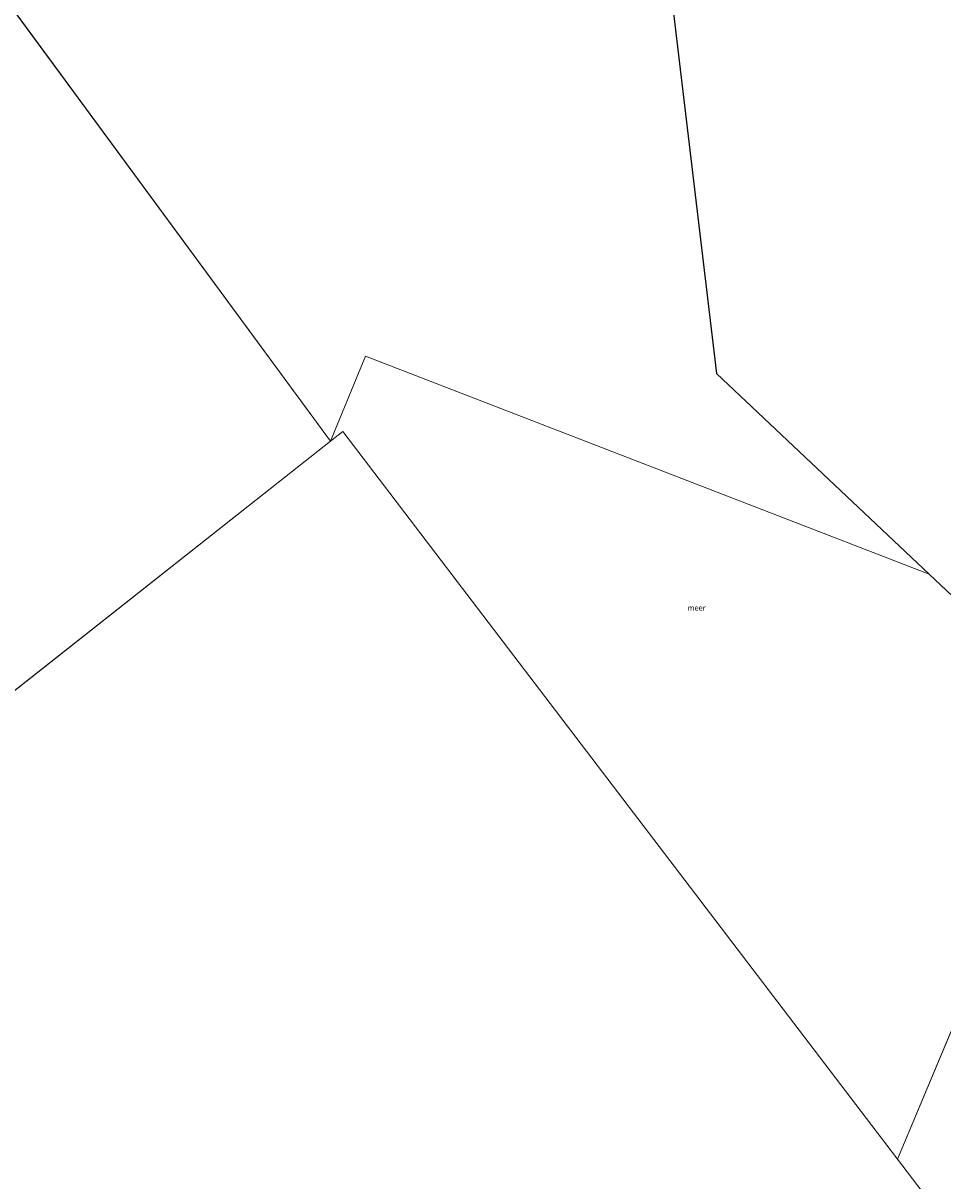
# Model space of a CAD drawing. Units: metres. Extents: x 159996 to 170008, y 537500 to 541182.
# Drawn here: x 167898 to 168323, y 537971 to 538506 of the extents above; entities that cross this region are included whole.
import ezdxf
from ezdxf.enums import TextEntityAlignment as Align

# ---------------------------------------------------------------- set-up
doc = ezdxf.new("R2010")
doc.units = ezdxf.units.M
doc.layers.add('B-ME-IE-HULPGEOMETRIE-L-B1', color=53, linetype='Continuous', lineweight=18)
doc.layers.add('B-ME-OG-WATER-GV-B6', color=153, linetype='Continuous', lineweight=18)
doc.layers.add('B-ME-KG-KADASTRAAL-OPNAMEDTMGRENS-L-B1', color=10, linetype='Continuous')
doc.styles.add('NLCS-ISO', font='NLCS-ISO.TTF')

msp = doc.modelspace()

# ---------------------------------------------------------------- linework, layer by layer
at = {"layer": 'B-ME-IE-HULPGEOMETRIE-L-B1'}
for p, q in [((167691.042, 538787.385, -0.35), (168039.776, 538313.058, -0.35)), ((168039.776, 538313.058, -0.35), (167757.323, 538090.086, -0.35)), ((168301.855, 537981.376, -0.35), (168387.169, 538184.849, -0.35))]:
    msp.add_line(p, q, dxfattribs=at)
for points in [[(168316.43, 538251.583, -0.35), (168056.041, 538352.279, -0.35), (168039.776, 538313.058, -0.35)], [(168301.855, 537981.376, -0.35), (168045.438, 538317.527, -0.35), (168039.776, 538313.058, -0.35)], [(168301.855, 537981.376, -0.35), (168487.484, 537738.025, -0.35), (168204.25, 537514.453, -0.35)]]:
    msp.add_polyline3d(points, dxfattribs=at)
at = {"layer": 'B-ME-KG-KADASTRAAL-OPNAMEDTMGRENS-L-B1'}
msp.add_line((168316.43, 538251.583, -0.35), (168387.169, 538184.849, -0.35), dxfattribs=at)
msp.add_polyline3d([(169539.098, 540175.722, -0.35), (169510.588, 540090.191, -0.35), (169576.678, 539803.798, -0.35), (169719.875, 539368.703, -0.35), (169686.829, 538878.531, -0.35), (169246.226, 538630.692, -0.35), (168886.4, 538828.963, -0.35), (168526.574, 538961.144, -0.35), (168328.302, 538843.65, -0.35), (168181.434, 538652.722, -0.35), (168218.151, 538344.3, -0.35), (168316.43, 538251.583, -0.35)], dxfattribs=at)
at = {"layer": 'B-ME-OG-WATER-GV-B6'}
for points in [[(168316.43, 538251.583, -0.35), (168056.041, 538352.279, -0.35), (168039.776, 538313.058, -0.35), (167691.042, 538787.385, -0.35), (167969.808, 538993.639, -0.35), (168271.378, 539225.446, -0.35), (168562.026, 539457.238, -0.35), (168843.329, 539675.217, -0.35), (169128.012, 539882.888, -0.35), (169424.252, 540094.936, -0.35), (169539.098, 540175.722, -0.35), (169510.588, 540090.191, -0.35), (169576.678, 539803.798, -0.35), (169719.875, 539368.703, -0.35), (169686.829, 538878.531, -0.35), (169246.226, 538630.692, -0.35), (168886.4, 538828.963, -0.35), (168526.574, 538961.144, -0.35), (168328.302, 538843.65, -0.35), (168181.434, 538652.722, -0.35), (168218.151, 538344.3, -0.35), (168316.43, 538251.583, -0.35)], [(167691.042, 538787.385, -0.35), (168039.776, 538313.058, -0.35), (167757.323, 538090.086, -0.35), (167617.304, 538282.088, -0.35), (167405.2, 538572.938, -0.35), (167376.927, 538611.708, -0.35), (167649.689, 538812.544, -0.35), (167664.517, 538823.462, -0.35), (167691.042, 538787.385, -0.35)], [(168316.43, 538251.583, -0.35), (168387.169, 538184.849, -0.35), (168301.855, 537981.376, -0.35), (168045.438, 538317.527, -0.35), (168039.776, 538313.058, -0.35), (168056.041, 538352.279, -0.35), (168316.43, 538251.583, -0.35)], [(167757.323, 538090.086, -0.35), (168039.776, 538313.058, -0.35), (168045.438, 538317.527, -0.35), (168301.855, 537981.376, -0.35)], [(168242.164, 537500, -0.35), (168204.25, 537514.453, -0.35), (168487.484, 537738.025, -0.35), (168301.855, 537981.376, -0.35), (168387.169, 538184.849, -0.35), (168607.351, 537977.13, -0.35), (168688.032, 537961.514, -0.35), (168499.853, 537500, -0.35), (168242.164, 537500, -0.35)], [(168301.855, 537981.376, -0.35), (168487.484, 537738.025, -0.35)]]:
    msp.add_polyline3d(points, dxfattribs=at)

# ---------------------------------------------------------------- texts
at = {"layer": 'B-ME-OG-WATER-GV-B6', "ltscale": 0.2, "style": 'NLCS-ISO'}
msp.add_text('meer', height=2.5, dxfattribs=at).set_placement((168209.02, 538236.036), align=Align.MIDDLE_CENTER)

doc.saveas('drawing.dxf')
